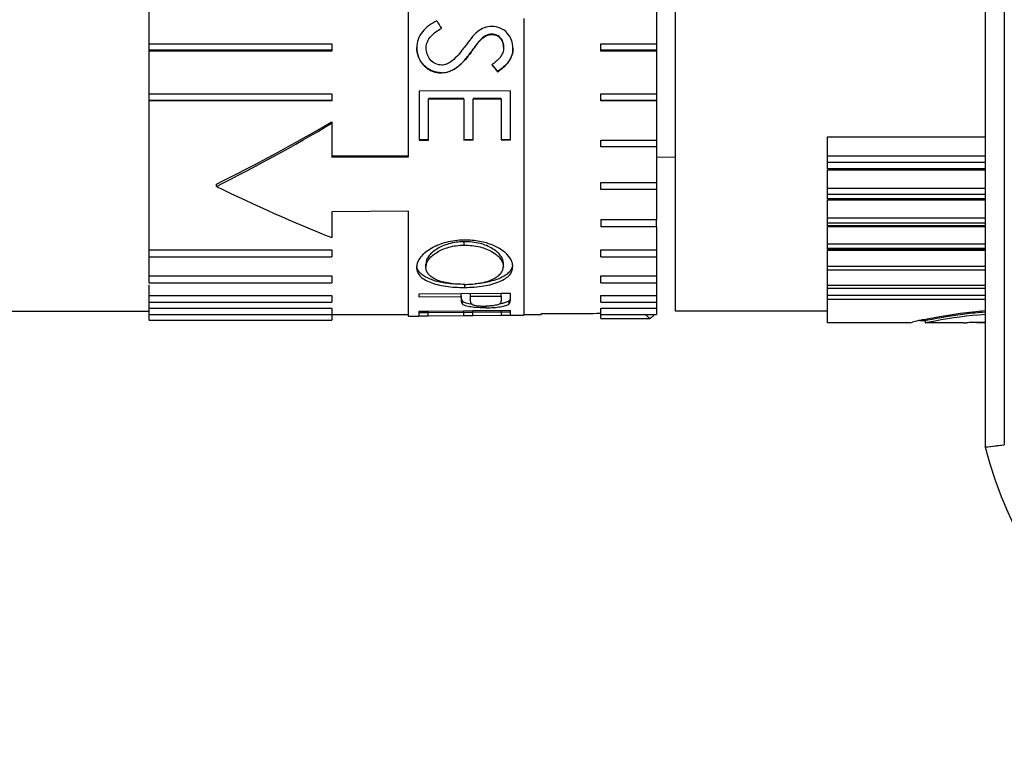
# Model space of a CAD drawing. Units: millimetres. Extents: x 0 to 841, y 0 to 594.
# Drawn here: x 512 to 538, y 360 to 379 of the extents above; entities that cross this region are included whole.
import ezdxf

# ---------------------------------------------------------------- set-up
doc = ezdxf.new("R2010")
doc.units = ezdxf.units.MM
doc.header["$LTSCALE"] = 46.255
doc.layers.add('7_ALL_FEATURES', color=7, linetype='CONTINUOUS')

msp = doc.modelspace()

# ---------------------------------------------------------------- linework, layer by layer
at = {"layer": '7_ALL_FEATURES', "color": 7, "linetype": 'Continuous'}
for p, q in [((537.329, 518.132), (537.329, 367.858)), ((522.325, 375.438), (522.325, 384.868)), ((529.275, 375.404), (529.275, 382.066)), ((515.575, 378.352), (515.575, 379.521)), ((528.775, 379.521), (528.775, 378.826)), ((525.325, 379.006), (525.325, 378.197)), ((528.775, 378.826), (528.775, 378.352)), ((524.19, 378.44), (524.19, 378.447)), ((524.498, 378.593), (524.498, 378.6)), ((515.575, 378.194), (515.575, 378.352)), ((515.575, 378.352), (520.325, 378.352)), ((515.575, 378.158), (515.575, 378.194)), ((515.575, 378.194), (520.325, 378.194)), ((520.325, 378.352), (520.325, 378.194)), ((520.325, 378.194), (520.325, 378.158)), ((525.325, 378.197), (525.325, 377.049)), ((527.325, 378.194), (527.325, 378.352)), ((527.325, 378.352), (528.775, 378.352)), ((527.325, 378.158), (527.325, 378.194)), ((527.325, 378.194), (528.775, 378.194)), ((528.775, 378.352), (528.775, 378.194)), ((528.775, 378.194), (528.775, 378.158)), ((515.575, 377.052), (515.575, 378.158)), ((520.325, 378.158), (515.575, 378.158)), ((528.775, 378.158), (527.325, 378.158)), ((528.775, 378.158), (528.775, 377.052)), ((523.185, 377.589), (523.185, 377.597)), ((524.64, 377.62), (524.64, 377.627)), ((515.575, 376.883), (515.575, 377.052)), ((515.575, 377.052), (520.325, 377.052)), ((520.325, 377.052), (520.325, 376.883)), ((524.982, 377.123), (522.601, 377.121)), ((522.601, 377.121), (522.601, 375.855)), ((523.761, 376.925), (522.845, 376.925)), ((522.845, 376.917), (523.761, 376.918)), ((522.845, 375.855), (522.845, 376.917)), ((523.761, 376.918), (523.761, 375.856)), ((524.738, 376.926), (524.005, 376.926)), ((524.005, 376.918), (524.738, 376.919)), ((524.005, 375.856), (524.005, 376.918)), ((524.738, 376.919), (524.738, 375.856)), ((524.982, 375.857), (524.982, 377.123)), ((525.325, 377.049), (525.325, 375.438)), ((527.325, 376.883), (527.325, 377.052)), ((527.325, 377.052), (528.775, 377.052)), ((528.775, 377.052), (528.775, 376.883)), ((515.575, 376.87), (515.575, 376.883)), ((515.575, 376.883), (520.325, 376.883)), ((515.575, 372.995), (515.575, 376.87)), ((520.325, 376.87), (515.575, 376.87)), ((520.325, 376.883), (520.325, 376.87)), ((527.325, 376.87), (527.325, 376.883)), ((527.325, 376.883), (528.775, 376.883)), ((528.775, 376.87), (527.325, 376.87)), ((528.775, 376.87), (528.775, 376.883)), ((528.775, 376.87), (528.775, 375.843)), ((520.325, 376.321), (520.325, 376.281)), ((520.325, 376.281), (520.325, 375.438)), ((533.225, 375.424), (533.225, 375.926)), ((533.225, 375.926), (537.329, 375.926)), ((522.601, 375.855), (522.601, 375.846)), ((522.845, 375.855), (522.601, 375.855)), ((522.601, 375.846), (522.845, 375.847)), ((522.845, 375.847), (522.845, 375.855)), ((523.761, 375.856), (523.761, 375.847)), ((524.005, 375.856), (523.761, 375.856)), ((523.761, 375.847), (524.005, 375.848)), ((524.005, 375.848), (524.005, 375.856)), ((524.982, 375.857), (524.738, 375.856)), ((524.738, 375.856), (524.738, 375.848)), ((524.738, 375.848), (524.982, 375.849)), ((524.982, 375.849), (524.982, 375.857)), ((527.325, 375.666), (527.325, 375.843)), ((527.325, 375.843), (528.775, 375.843)), ((528.775, 375.666), (527.325, 375.666)), ((528.775, 375.843), (528.775, 375.666)), ((528.775, 375.666), (528.775, 374.746)), ((520.325, 375.438), (520.325, 375.398)), ((520.325, 375.438), (522.325, 375.438)), ((520.325, 375.398), (522.325, 375.41)), ((522.325, 375.41), (522.325, 375.438)), ((525.325, 375.438), (525.325, 374.79)), ((528.775, 375.408), (529.275, 375.404)), ((529.275, 371.395), (529.275, 375.404)), ((533.225, 375.33), (533.225, 375.424)), ((533.225, 375.271), (533.225, 375.33)), ((533.225, 375.096), (533.225, 375.271)), ((537.329, 375.096), (533.225, 375.096)), ((533.225, 374.582), (533.225, 375.073)), ((533.225, 375.073), (537.329, 375.073)), ((517.325, 374.642), (517.325, 374.7)), ((525.325, 374.79), (525.325, 374.754)), ((525.325, 374.754), (525.325, 373.551)), ((527.325, 374.564), (527.325, 374.746)), ((527.325, 374.746), (528.775, 374.746)), ((528.775, 374.746), (528.775, 374.564)), ((528.775, 374.564), (527.325, 374.564)), ((528.775, 374.564), (528.775, 373.779)), ((533.225, 374.493), (533.225, 374.582)), ((533.225, 374.442), (533.225, 374.493)), ((533.225, 374.315), (533.225, 374.442)), ((537.329, 374.315), (533.225, 374.315)), ((533.225, 373.818), (533.225, 374.294)), ((533.225, 374.294), (537.329, 374.294)), ((522.325, 373.996), (520.325, 373.983)), ((520.325, 373.983), (520.325, 373.31)), ((522.325, 372.275), (522.325, 373.996)), ((527.325, 373.778), (527.325, 373.593)), ((527.325, 373.778), (528.775, 373.778)), ((528.775, 373.593), (527.325, 373.593)), ((528.775, 373.593), (528.775, 373.778)), ((528.775, 373.593), (528.775, 372.995)), ((533.225, 373.734), (533.225, 373.818)), ((533.225, 373.692), (533.225, 373.734)), ((533.225, 373.614), (533.225, 373.692)), ((537.329, 373.614), (533.225, 373.614)), ((533.225, 373.139), (533.225, 373.595)), ((533.225, 373.595), (537.329, 373.595)), ((525.325, 373.551), (525.325, 373.495)), ((525.325, 373.495), (525.325, 373.465)), ((525.325, 373.465), (525.325, 372.695)), ((523.776, 373.113), (523.776, 373.201)), ((533.225, 373.084), (533.225, 373.139)), ((533.225, 373.062), (533.225, 373.084)), ((515.575, 372.81), (515.575, 372.995)), ((515.575, 372.995), (520.325, 372.995)), ((515.575, 372.318), (515.575, 372.81)), ((515.575, 372.81), (520.325, 372.81)), ((520.325, 372.995), (520.325, 372.81)), ((527.325, 372.81), (527.325, 372.995)), ((527.325, 372.995), (528.775, 372.995)), ((527.325, 372.81), (528.775, 372.81)), ((528.775, 372.995), (528.775, 372.81)), ((528.775, 372.81), (528.775, 372.318)), ((533.225, 373.03), (533.225, 373.062)), ((533.225, 373), (533.225, 373.03)), ((537.329, 373), (533.225, 373)), ((533.225, 372.553), (533.225, 372.984)), ((533.225, 372.984), (537.329, 372.984)), ((522.778, 372.537), (522.778, 372.622)), ((524.793, 372.556), (524.793, 372.641)), ((525.325, 372.695), (525.325, 371.305)), ((533.225, 372.501), (533.225, 372.553)), ((515.575, 372.136), (515.575, 372.318)), ((515.575, 372.318), (520.325, 372.318)), ((520.325, 372.318), (520.325, 372.136)), ((527.325, 372.136), (527.325, 372.318)), ((527.325, 372.318), (528.775, 372.318)), ((528.775, 372.318), (528.775, 372.136)), ((533.225, 372.482), (533.225, 372.501)), ((533.225, 372.459), (533.225, 372.482)), ((537.329, 372.459), (533.225, 372.459)), ((533.225, 372.063), (533.225, 372.459)), ((515.575, 372.136), (520.325, 372.136)), ((515.575, 371.807), (515.575, 372.077)), ((522.325, 372.125), (522.325, 372.275)), ((522.325, 371.305), (522.325, 372.125)), ((523.787, 372.013), (523.787, 372.094)), ((527.325, 372.136), (528.775, 372.136)), ((528.775, 372.136), (528.775, 372.077)), ((528.775, 372.077), (528.775, 371.807)), ((533.225, 372.037), (533.225, 372.063)), ((515.575, 371.632), (515.575, 371.807)), ((515.575, 371.807), (520.325, 371.807)), ((520.325, 371.807), (520.325, 371.632)), ((523.694, 371.846), (522.595, 371.836)), ((523.694, 371.846), (522.595, 371.836)), ((522.595, 371.836), (522.595, 371.792)), ((522.595, 371.792), (522.595, 371.77)), ((524.732, 371.855), (523.694, 371.846)), ((524.732, 371.855), (523.694, 371.846)), ((523.694, 371.78), (523.694, 371.846)), ((523.938, 371.782), (523.938, 371.848)), ((523.938, 371.782), (524.732, 371.789)), ((524.976, 371.857), (524.732, 371.855)), ((524.976, 371.857), (524.732, 371.855)), ((524.732, 371.789), (524.732, 371.855)), ((524.732, 371.789), (524.732, 371.669)), ((524.976, 371.809), (524.976, 371.857)), ((524.976, 371.719), (524.976, 371.809)), ((527.325, 371.632), (527.325, 371.807)), ((527.325, 371.807), (528.775, 371.807)), ((528.775, 371.807), (528.775, 371.632)), ((533.225, 372), (533.225, 372.037)), ((533.225, 371.985), (533.225, 372)), ((537.329, 371.985), (533.225, 371.985)), ((533.225, 371.804), (533.225, 371.985)), ((533.225, 371.709), (533.225, 371.804)), ((515.575, 371.472), (515.575, 371.641)), ((515.575, 371.632), (520.325, 371.632)), ((522.595, 371.77), (523.694, 371.78)), ((523.694, 371.78), (523.694, 371.747)), ((523.694, 371.747), (523.694, 371.731)), ((523.733, 371.577), (523.733, 371.656)), ((524.338, 371.484), (524.338, 371.526)), ((524.941, 371.583), (524.941, 371.662)), ((527.325, 371.632), (528.775, 371.632)), ((528.775, 371.632), (528.775, 371.472)), ((533.225, 371.395), (533.225, 371.709)), ((511.625, 371.395), (515.575, 371.395)), ((515.575, 371.395), (515.575, 371.472)), ((515.575, 371.472), (520.325, 371.472)), ((515.575, 371.305), (515.575, 371.395)), ((515.575, 371.161), (515.575, 371.305)), ((515.575, 371.305), (520.325, 371.305)), ((520.325, 371.472), (520.325, 371.305)), ((520.325, 371.305), (520.325, 371.161)), ((520.325, 371.305), (522.325, 371.305)), ((522.325, 371.267), (522.325, 371.305)), ((522.325, 371.267), (522.595, 371.269)), ((522.839, 371.391), (522.595, 371.389)), ((522.595, 371.389), (522.595, 371.295)), ((522.839, 371.354), (522.595, 371.352)), ((522.595, 371.295), (522.595, 371.273)), ((522.595, 371.273), (522.839, 371.276)), ((523.755, 371.399), (522.839, 371.391)), ((522.839, 371.362), (522.839, 371.391)), ((522.839, 371.362), (523.755, 371.37)), ((522.839, 371.276), (522.839, 371.354)), ((522.839, 371.271), (523.755, 371.279)), ((523.999, 371.401), (523.755, 371.399)), ((523.755, 371.37), (523.755, 371.399)), ((523.755, 371.37), (523.755, 371.3)), ((523.999, 371.364), (523.755, 371.362)), ((523.755, 371.3), (523.755, 371.284)), ((523.755, 371.284), (523.999, 371.286)), ((524.732, 371.407), (523.999, 371.401)), ((523.999, 371.372), (523.999, 371.401)), ((523.999, 371.372), (524.732, 371.379)), ((523.999, 371.325), (523.999, 371.364)), ((523.999, 371.286), (523.999, 371.325)), ((523.999, 371.281), (524.732, 371.288)), ((524.976, 371.409), (524.732, 371.407)), ((524.732, 371.379), (524.732, 371.407)), ((524.732, 371.379), (524.732, 371.309)), ((524.976, 371.373), (524.732, 371.37)), ((524.732, 371.309), (524.732, 371.296)), ((524.732, 371.296), (524.732, 371.292)), ((524.732, 371.292), (524.976, 371.294)), ((524.976, 371.373), (524.976, 371.409)), ((524.976, 371.294), (524.976, 371.373)), ((524.976, 371.29), (525.325, 371.293)), ((525.325, 371.305), (525.775, 371.305)), ((525.325, 371.305), (525.325, 371.293)), ((525.775, 371.334), (525.775, 371.305)), ((527.325, 371.339), (527.325, 371.472)), ((527.325, 371.472), (528.775, 371.472)), ((527.325, 371.305), (527.325, 371.339)), ((527.325, 371.202), (527.325, 371.305)), ((527.325, 371.305), (528.775, 371.305)), ((528.775, 371.472), (528.775, 371.395)), ((528.775, 371.395), (528.775, 371.305)), ((533.225, 371.395), (529.275, 371.395)), ((533.225, 371.095), (533.225, 371.395)), ((515.575, 371.161), (520.325, 371.161)), ((527.325, 371.202), (528.604, 371.202)), ((535.375, 371.095), (533.225, 371.095)), ((535.375, 371.095), (535.443, 371.111)), ((535.375, 371.095), (535.443, 371.111)), ((535.627, 371.153), (535.64, 371.156)), ((535.772, 371.145), (535.63, 371.145)), ((535.741, 371.178), (535.75, 371.18)), ((535.831, 371.157), (535.772, 371.145)), ((535.831, 371.157), (535.772, 371.145)), ((535.772, 371.145), (535.772, 371.095)), ((535.772, 371.145), (535.772, 371.145)), ((535.772, 371.095), (535.829, 371.107)), ((535.772, 371.095), (535.829, 371.107)), ((536.766, 371.095), (535.772, 371.095)), ((535.772, 371.095), (535.772, 371.095)), ((537.329, 371.095), (537.288, 371.095)), ((537.329, 367.858), (537.829, 367.922))]:
    msp.add_line(p, q, dxfattribs=at)
at = {"layer": '7_ALL_FEATURES', "color": 9, "linetype": 'Continuous'}
for p, q in [((537.829, 518.068), (537.829, 367.922)), ((523.953, 378.13), (523.953, 378.138)), ((537.329, 375.424), (533.225, 375.424)), ((533.225, 375.271), (537.329, 375.271)), ((537.329, 374.582), (533.225, 374.582)), ((533.225, 374.442), (537.329, 374.442)), ((537.329, 373.818), (533.225, 373.818)), ((533.225, 373.692), (537.329, 373.692)), ((537.329, 373.139), (533.225, 373.139)), ((533.225, 373.03), (537.329, 373.03)), ((537.329, 372.553), (533.225, 372.553)), ((537.329, 372.063), (533.225, 372.063)), ((537.329, 371.804), (533.225, 371.804)), ((533.225, 371.709), (537.329, 371.709))]:
    msp.add_line(p, q, dxfattribs=at)
at = {"layer": '7_ALL_FEATURES', "color": 7, "linetype": 'Continuous'}
msp.add_lwpolyline([(537.329, 367.858), (537.366, 367.863), (537.475, 367.877), (537.637, 367.897), (537.829, 367.922)], dxfattribs=at)
for centre, radius, start, end in [((523.859, 369.967), 3.28, 91.4717, 91.6764), ((523.78, 370.65), 2.596, 89.8744, 90.1012), ((524.664, 372.553), 0.374, 1.5854, 13.5416), ((538.393, 358.645), 12.811, 102.6876, 103.3132), ((538.652, 357.498), 13.987, 102.4932, 102.6939), ((538.584, 357.811), 13.666, 102.01, 102.4404), ((537.346, 334.322), 36.777, 90.6725, 90.7938), ((537.111, 352.955), 18.143, 90.0934, 90.6209), ((537.322, 276.895), 94.203, 89.99606, 90.14633), ((547.596, 370.495), 10.6, 194.4046, 270)]:
    msp.add_arc(centre, radius, start, end, dxfattribs=at)
for centre, major_axis, ratio, start_param, end_param in [((521.237, 382.956), (-6.963, 11.635), 0.038493, -4.383806, -4.365843), ((521.282, 382.971), (-8.749, 11.553), 0.042031, -4.281644, -4.263615), ((521.282, 382.972), (-8.808, 11.632), 0.042031, -4.284252, -4.266365), ((517.325, 382.895), (16.124, 9.835), 0.380275, -1.798721, -1.617533), ((517.117, 382.792), (16.241, 9.906), 0.380249, -1.786235, -1.605086), ((517.325, 382.895), (16.124, 9.835), 0.380275, -1.617533, -1.616463), ((517.117, 382.998), (16.241, -9.906), 0.380249, -1.330431, -1.149282), ((523.908, 382.895), (0.013, 11.615), 0.012538, -2.883009, -2.846457), ((510.344, 382.895), (221.142, 0), 0.052408, -1.50096, -1.493932), ((528.275, 370.755), (0, 0.595), 0.840559, -0.718809, -0.374579), ((528.275, 371.457), (0.5, 0), 0.675804, -0.648239, -0.466253), ((528.275, 371.457), (0.5, 0), 0.675804, -0.851987, -0.648239)]:
    msp.add_ellipse(centre, major_axis=major_axis, ratio=ratio, start_param=start_param, end_param=end_param, dxfattribs=at)
for points, knots in [([(523.061, 378.947), (522.991, 378.91), (522.854, 378.831), (522.679, 378.673), (522.562, 378.471), (522.542, 378.319), (522.54, 378.245)], [0, 0, 0, 0, 0.257685, 0.511352, 0.758578, 1, 1, 1, 1]), ([(522.784, 378.245), (522.787, 378.299), (522.806, 378.41), (522.904, 378.55), (523.033, 378.663), (523.131, 378.723), (523.181, 378.752)], [0, 0, 0, 0, 0.241587, 0.489651, 0.743149, 1, 1, 1, 1]), ([(524.488, 378.8), (524.422, 378.799), (524.29, 378.779), (524.177, 378.709), (524.125, 378.671)], [0, 0, 0, 0, 0.503336, 1, 1, 1, 1]), ([(525.043, 378.232), (525.041, 378.302), (525.021, 378.447), (524.904, 378.638), (524.718, 378.773), (524.564, 378.798), (524.488, 378.8)], [0, 0, 0, 0, 0.240551, 0.486671, 0.740369, 1, 1, 1, 1]), ([(524.125, 378.671), (524.06, 378.618), (523.951, 378.49), (523.85, 378.359), (523.801, 378.292)], [0, 0, 0, 0, 0.502932, 1, 1, 1, 1]), ([(524.19, 378.447), (524.146, 378.399), (524.069, 378.294), (523.991, 378.19), (523.953, 378.138)], [0, 0, 0, 0, 0.501711, 1, 1, 1, 1]), ([(524.498, 378.6), (524.468, 378.599), (524.408, 378.592), (524.297, 378.549), (524.231, 378.488), (524.19, 378.447)], [0, 0, 0, 0, 0.254893, 0.507007, 1, 1, 1, 1]), ([(524.19, 378.44), (524.231, 378.481), (524.297, 378.542), (524.408, 378.585), (524.468, 378.592), (524.498, 378.593)], [0, 0, 0, 0, 0.493073, 0.745159, 1, 1, 1, 1]), ([(524.799, 378.262), (524.798, 378.302), (524.79, 378.385), (524.73, 378.497), (524.647, 378.568), (524.564, 378.595), (524.52, 378.599), (524.498, 378.6)], [0, 0, 0, 0, 0.240807, 0.485919, 0.738937, 0.868521, 1, 1, 1, 1]), ([(524.498, 378.593), (524.52, 378.591), (524.564, 378.588), (524.647, 378.561), (524.73, 378.49), (524.79, 378.378), (524.798, 378.295), (524.799, 378.255)], [0, 0, 0, 0, 0.131415, 0.260945, 0.513925, 0.759089, 1, 1, 1, 1]), ([(523.185, 377.597), (523.096, 377.599), (522.961, 377.623), (522.811, 377.714), (522.684, 377.826), (522.566, 378.004), (522.542, 378.17), (522.54, 378.252)], [0, 0, 0, 0, 0.261501, 0.389594, 0.515161, 0.759193, 1, 1, 1, 1]), ([(522.54, 378.245), (522.542, 378.163), (522.566, 377.996), (522.684, 377.818), (522.811, 377.707), (522.961, 377.616), (523.096, 377.591), (523.185, 377.589)], [0, 0, 0, 0, 0.2409, 0.484987, 0.610568, 0.738628, 1, 1, 1, 1]), ([(523.188, 377.795), (523.13, 377.798), (523.013, 377.821), (522.879, 377.933), (522.801, 378.082), (522.786, 378.191), (522.784, 378.245)], [0, 0, 0, 0, 0.261642, 0.513694, 0.758017, 1, 1, 1, 1]), ([(523.801, 378.292), (523.773, 378.255), (523.661, 378.105), (523.534, 377.962), (523.422, 377.877)], [0, 0, 0, 0, 0.249356, 1, 1, 1, 1]), ([(523.953, 378.13), (523.991, 378.183), (524.069, 378.287), (524.146, 378.392), (524.19, 378.44)], [0, 0, 0, 0, 0.498313, 1, 1, 1, 1]), ([(524.799, 378.255), (524.797, 378.209), (524.786, 378.115), (524.712, 377.992), (524.608, 377.893), (524.532, 377.835), (524.494, 377.806)], [0, 0, 0, 0, 0.243979, 0.491627, 0.744549, 1, 1, 1, 1]), ([(525.043, 378.239), (525.041, 378.177), (525.025, 378.051), (524.935, 377.88), (524.797, 377.743), (524.694, 377.665), (524.64, 377.627)], [0, 0, 0, 0, 0.244377, 0.491396, 0.743889, 1, 1, 1, 1]), ([(524.64, 377.62), (524.694, 377.657), (524.797, 377.735), (524.935, 377.872), (525.025, 378.043), (525.041, 378.17), (525.043, 378.232)], [0, 0, 0, 0, 0.256047, 0.508516, 0.755557, 1, 1, 1, 1]), ([(523.953, 378.13), (523.905, 378.067), (523.809, 377.94), (523.669, 377.795), (523.539, 377.699), (523.431, 377.639), (523.311, 377.6), (523.227, 377.592), (523.185, 377.589)], [0, 0, 0, 0, 0.244408, 0.49034, 0.615171, 0.742016, 0.870188, 1, 1, 1, 1]), ([(523.545, 377.714), (523.628, 377.768), (523.775, 377.903), (523.894, 378.059), (523.953, 378.138)], [0, 0, 0, 0, 0.502629, 1, 1, 1, 1]), ([(523.185, 377.597), (523.249, 377.6), (523.378, 377.617), (523.492, 377.679), (523.545, 377.714)], [0, 0, 0, 0, 0.504459, 1, 1, 1, 1]), ([(523.422, 377.877), (523.387, 377.855), (523.315, 377.809), (523.23, 377.797), (523.188, 377.795)], [0, 0, 0, 0, 0.495407, 1, 1, 1, 1]), ([(523.763, 373.245), (523.61, 373.241), (523.318, 373.21), (522.99, 373.077), (522.783, 372.942), (522.665, 372.839), (522.582, 372.728), (522.552, 372.648), (522.544, 372.609)], [0, 0, 0, 0, 0.317227, 0.597168, 0.718543, 0.826072, 0.919138, 1, 1, 1, 1]), ([(523.776, 373.201), (523.706, 373.199), (523.569, 373.191), (523.319, 373.141), (523.102, 373.046), (522.933, 372.921), (522.843, 372.826), (522.791, 372.725), (522.78, 372.655), (522.778, 372.622)], [0, 0, 0, 0, 0.167764, 0.329024, 0.610554, 0.729342, 0.832506, 0.920734, 1, 1, 1, 1]), ([(522.778, 372.537), (522.78, 372.57), (522.791, 372.64), (522.843, 372.741), (522.933, 372.835), (523.102, 372.959), (523.32, 373.054), (523.569, 373.103), (523.706, 373.111), (523.776, 373.113)], [0, 0, 0, 0, 0.07895, 0.166935, 0.269973, 0.388759, 0.670556, 0.832022, 1, 1, 1, 1]), ([(524.793, 372.641), (524.792, 372.674), (524.779, 372.744), (524.722, 372.844), (524.631, 372.938), (524.46, 373.063), (524.171, 373.177), (523.914, 373.202), (523.776, 373.201)], [0, 0, 0, 0, 0.07926, 0.168052, 0.270946, 0.38879, 0.671702, 1, 1, 1, 1]), ([(523.776, 373.113), (523.914, 373.113), (524.171, 373.089), (524.46, 372.976), (524.631, 372.852), (524.722, 372.759), (524.779, 372.659), (524.792, 372.589), (524.793, 372.556)], [0, 0, 0, 0, 0.32869, 0.611877, 0.729723, 0.832496, 0.921049, 1, 1, 1, 1]), ([(524.964, 372.781), (524.917, 372.849), (524.779, 372.98), (524.508, 373.126), (524.167, 373.226), (523.916, 373.245), (523.785, 373.246)], [0, 0, 0, 0, 0.190693, 0.426287, 0.701317, 1, 1, 1, 1]), ([(523.787, 372.013), (523.953, 372.016), (524.262, 372.033), (524.621, 372.125), (524.843, 372.238), (524.958, 372.332), (525.025, 372.445), (525.035, 372.525), (525.037, 372.564)], [0, 0, 0, 0, 0.337686, 0.625022, 0.741788, 0.839495, 0.922041, 1, 1, 1, 1]), ([(523.787, 372.092), (523.922, 372.094), (524.172, 372.112), (524.46, 372.191), (524.635, 372.289), (524.724, 372.369), (524.78, 372.459), (524.792, 372.525), (524.793, 372.556)], [0, 0, 0, 0, 0.338474, 0.624312, 0.739252, 0.836684, 0.921214, 1, 1, 1, 1]), ([(525.027, 372.567), (525.02, 372.537), (524.998, 372.476), (524.933, 372.394), (524.84, 372.321), (524.674, 372.232), (524.411, 372.149), (524.183, 372.116), (524.059, 372.106)], [0, 0, 0, 0, 0.081219, 0.170606, 0.273324, 0.391215, 0.670324, 1, 1, 1, 1]), ([(525.027, 372.641), (525.024, 372.653), (525.01, 372.702), (524.986, 372.748), (524.964, 372.781)], [0, 0, 0, 0, 0.23641, 1, 1, 1, 1]), ([(522.534, 372.531), (522.536, 372.493), (522.548, 372.414), (522.618, 372.304), (522.735, 372.215), (522.891, 372.141), (523.081, 372.081), (523.381, 372.022), (523.622, 372.013), (523.787, 372.013)], [0, 0, 0, 0, 0.077338, 0.159811, 0.2581, 0.375602, 0.510884, 0.66322, 1, 1, 1, 1]), ([(523.503, 372.102), (523.382, 372.11), (523.159, 372.139), (522.901, 372.216), (522.736, 372.3), (522.643, 372.368), (522.576, 372.446), (522.552, 372.506), (522.545, 372.535)], [0, 0, 0, 0, 0.328472, 0.607244, 0.725807, 0.829193, 0.918918, 1, 1, 1, 1]), ([(523.787, 372.092), (523.652, 372.092), (523.454, 372.102), (523.208, 372.154), (523.055, 372.205), (522.934, 372.272), (522.844, 372.35), (522.79, 372.441), (522.779, 372.506), (522.778, 372.537)], [0, 0, 0, 0, 0.3392, 0.492368, 0.627243, 0.741428, 0.838191, 0.921603, 1, 1, 1, 1]), ([(523.694, 371.731), (523.694, 371.717), (523.695, 371.683), (523.7, 371.629), (523.719, 371.592), (523.733, 371.577)], [0, 0, 0, 0, 0.257132, 0.623036, 1, 1, 1, 1]), ([(523.733, 371.656), (523.721, 371.669), (523.703, 371.702), (523.698, 371.737), (523.697, 371.754)], [0, 0, 0, 0, 0.511338, 1, 1, 1, 1]), ([(523.733, 371.656), (523.758, 371.635), (523.838, 371.599), (523.922, 371.586), (523.975, 371.579)], [0, 0, 0, 0, 0.378053, 1, 1, 1, 1]), ([(524.338, 371.484), (524.207, 371.483), (524.029, 371.487), (523.825, 371.525), (523.755, 371.559), (523.733, 371.577)], [0, 0, 0, 0, 0.634651, 0.859696, 1, 1, 1, 1]), ([(523.933, 371.666), (523.933, 371.652), (523.935, 371.629), (523.949, 371.6), (523.971, 371.579), (524.007, 371.561), (524.084, 371.54), (524.15, 371.533), (524.198, 371.53)], [0, 0, 0, 0, 0.13283, 0.202402, 0.286068, 0.400527, 0.560451, 1, 1, 1, 1]), ([(524.198, 371.53), (524.21, 371.529), (524.256, 371.527), (524.302, 371.526), (524.337, 371.526)], [0, 0, 0, 0, 0.243338, 1, 1, 1, 1]), ([(524.49, 371.534), (524.477, 371.533), (524.426, 371.528), (524.375, 371.527), (524.337, 371.526)], [0, 0, 0, 0, 0.241521, 1, 1, 1, 1]), ([(524.338, 371.484), (524.405, 371.485), (524.534, 371.488), (524.709, 371.506), (524.845, 371.532), (524.918, 371.564), (524.941, 371.583)], [0, 0, 0, 0, 0.328462, 0.624867, 0.854535, 1, 1, 1, 1]), ([(524.732, 371.669), (524.732, 371.655), (524.729, 371.634), (524.719, 371.606), (524.7, 371.585), (524.666, 371.568), (524.596, 371.547), (524.535, 371.538), (524.49, 371.534)], [0, 0, 0, 0, 0.134562, 0.20382, 0.285379, 0.401473, 0.562144, 1, 1, 1, 1]), ([(524.774, 371.598), (524.768, 371.597), (524.743, 371.592), (524.718, 371.588), (524.699, 371.586)], [0, 0, 0, 0, 0.238326, 1, 1, 1, 1]), ([(524.941, 371.662), (524.922, 371.647), (524.868, 371.619), (524.809, 371.605), (524.774, 371.598)], [0, 0, 0, 0, 0.398744, 1, 1, 1, 1]), ([(524.941, 371.583), (524.95, 371.592), (524.966, 371.618), (524.975, 371.666), (524.976, 371.701), (524.976, 371.719)], [0, 0, 0, 0, 0.263592, 0.623862, 1, 1, 1, 1]), ([(524.966, 371.705), (524.964, 371.701), (524.959, 371.686), (524.95, 371.671), (524.941, 371.662)], [0, 0, 0, 0, 0.23415, 1, 1, 1, 1]), ([(535.75, 371.18), (535.849, 371.201), (536.369, 371.305), (536.896, 371.376), (537.324, 371.41)], [0, 0, 0, 0, 0.19068, 1, 1, 1, 1]), ([(535.829, 371.107), (535.896, 371.12), (536.389, 371.217), (536.889, 371.284), (537.323, 371.318)], [0, 0, 0, 0, 0.134626, 1, 1, 1, 1]), ([(537.324, 371.369), (537.149, 371.356), (536.648, 371.305), (536.152, 371.223), (535.831, 371.157)], [0, 0, 0, 0, 0.349006, 1, 1, 1, 1]), ([(536.766, 371.095), (536.77, 371.095), (536.794, 371.095), (536.817, 371.095), (536.837, 371.096)], [0, 0, 0, 0, 0.179092, 1, 1, 1, 1]), ([(537.288, 371.095), (537.265, 371.095), (537.218, 371.096), (537.156, 371.095), (537.11, 371.097), (537.087, 371.096), (537.08, 371.098)], [0, 0, 0, 0, 0.341771, 0.66632, 0.901129, 1, 1, 1, 1])]:
    msp.add_open_spline(points, degree=3, knots=knots, dxfattribs=at)
for points in [[(522.544, 372.609), (522.538, 372.583), (522.535, 372.557), (522.534, 372.531)], [(522.545, 372.535), (522.542, 372.548), (522.54, 372.561), (522.538, 372.574)], [(525.033, 372.602), (525.032, 372.59), (525.03, 372.578), (525.027, 372.567)]]:
    msp.add_open_spline(points, degree=3, dxfattribs=at)

doc.saveas('drawing.dxf')
